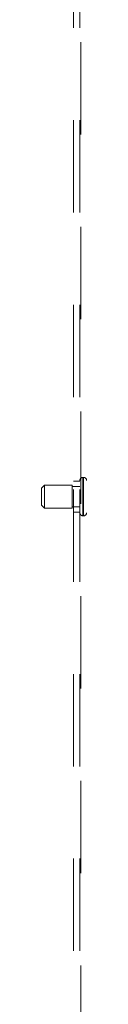
# Model space of a CAD drawing. Units: inches. Extents: x 0 to 16.5, y 0 to 11.7.
# Drawn here: x 9.1 to 9.1, y 5.5 to 6.6 of the extents above; entities that cross this region are included whole.
import ezdxf

# ---------------------------------------------------------------- set-up
doc = ezdxf.new("R2010")
doc.units = ezdxf.units.IN
doc.header["$MEASUREMENT"] = 0
doc.linetypes.add('HIDDEN', pattern=[0.075, 0.05, -0.025])

msp = doc.modelspace()

# ---------------------------------------------------------------- linework, layer by layer
at = {"color": 7, "linetype": 'HIDDEN', "lineweight": 0}
for p, q in [((9.12611, 3.74217), (9.12611, 8.32657)), ((9.13305, 3.74217), (9.13305, 8.32657)), ((9.13391, 8.32657), (9.13391, 3.74217)), ((9.13305, 6.05104), (9.12611, 6.05104)), ((9.13698, 6.0552), (9.13638, 6.0552)), ((9.13638, 6.01357), (9.13638, 6.05517)), ((9.13698, 6.01357), (9.13698, 6.05517)), ((9.09471, 6.04687), (9.09138, 6.04354)), ((9.09138, 6.03437), (9.09138, 6.04354)), ((9.09471, 6.03437), (9.09471, 6.04687)), ((9.12471, 6.04687), (9.09471, 6.04687)), ((9.12471, 6.03437), (9.12471, 6.04687)), ((9.13305, 6.04537), (9.12471, 6.04537)), ((9.09138, 6.0252), (9.09138, 6.03437)), ((9.09471, 6.02187), (9.09471, 6.03437)), ((9.12471, 6.02187), (9.12471, 6.03437)), ((9.09138, 6.0252), (9.09471, 6.02187)), ((9.09471, 6.02187), (9.12471, 6.02187)), ((9.12471, 6.02337), (9.13305, 6.02337)), ((9.12611, 6.0177), (9.13305, 6.0177)), ((9.13638, 6.01354), (9.13698, 6.01354))]:
    msp.add_line(p, q, dxfattribs=at)
for centre, start, end in [((9.13638, 6.05187), 90, 180), ((9.13698, 6.05187), 0, 90), ((9.13638, 6.01687), 180, 270), ((9.13698, 6.01687), 270, 0)]:
    msp.add_arc(centre, 0.00333, start, end, dxfattribs=at)

doc.saveas('drawing.dxf')
